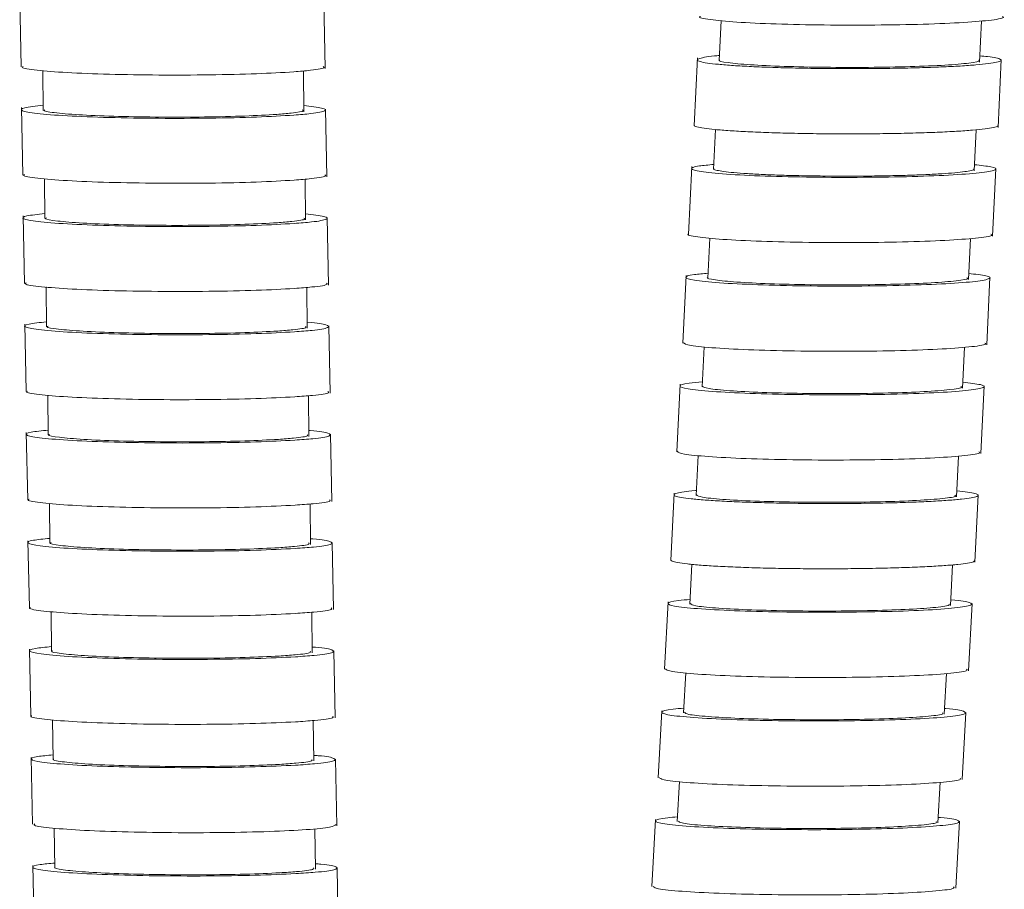
# Model space of a CAD drawing. Units: millimetres. Extents: x 3 to 202, y 7 to 294.
# Drawn here: x 128 to 137, y 159 to 167 of the extents above; entities that cross this region are included whole.
import ezdxf

# ---------------------------------------------------------------- set-up
doc = ezdxf.new("R2010")
doc.units = ezdxf.units.MM
doc.linetypes.add('SLD-Durchgehend', pattern=[0])

msp = doc.modelspace()

# ---------------------------------------------------------------- linework, layer by layer
at = {"color": 7, "linetype": 'SLD-Durchgehend', "lineweight": 18}
for p, q in [((128.1885, 167.1016), (128.2009, 166.4786)), ((131.001, 166.4632), (130.9886, 167.0862)), ((134.6459, 166.906), (134.6287, 166.5367)), ((137.0272, 166.5233), (137.0449, 166.9034)), ((134.4278, 166.5629), (134.3987, 165.9369)), ((137.1971, 165.9213), (137.2261, 166.5472)), ((128.4005, 166.445), (128.405, 166.0788)), ((130.8051, 166.0655), (130.8004, 166.4421)), ((128.2038, 166.1039), (128.2163, 165.4819)), ((131.0164, 165.4665), (131.0039, 166.0885)), ((134.5948, 165.9021), (134.5773, 165.5352)), ((136.9759, 165.5217), (136.9939, 165.8997)), ((134.3763, 165.5602), (134.3466, 164.9354)), ((137.145, 164.9197), (137.1748, 165.5446)), ((128.4158, 165.4483), (128.4203, 165.0821)), ((130.8204, 165.0688), (130.8158, 165.4448)), ((128.2191, 165.1061), (128.2316, 164.4852)), ((131.0317, 164.4698), (131.0192, 165.0907)), ((134.5427, 164.9026), (134.5246, 164.5337)), ((136.9234, 164.5202), (136.9419, 164.8989)), ((134.3236, 164.5576), (134.2932, 163.9339)), ((137.0918, 163.9183), (137.1222, 164.542)), ((128.4311, 164.4515), (128.4356, 164.0853)), ((130.8357, 164.072), (130.8311, 164.4474)), ((128.2344, 164.1083), (128.2469, 163.4884)), ((131.047, 163.473), (131.0345, 164.0929)), ((134.4892, 163.9009), (134.4708, 163.5322)), ((136.8696, 163.5188), (136.8885, 163.8966)), ((134.2696, 163.5551), (134.2386, 162.9325)), ((137.0373, 162.9168), (137.0683, 163.5394)), ((128.4464, 163.4547), (128.4509, 163.0885)), ((130.851, 163.0752), (130.8464, 163.4499)), ((128.2496, 163.1104), (128.2621, 162.4916)), ((131.0623, 162.4762), (131.0498, 163.095)), ((134.4345, 162.8992), (134.4156, 162.5308)), ((136.8146, 162.5174), (136.8339, 162.8944)), ((134.2145, 162.5526), (134.1827, 161.9311)), ((136.9815, 161.9154), (137.0133, 162.5369)), ((128.4617, 162.4578), (128.4661, 162.0917)), ((130.8662, 162.0784), (130.8617, 162.4524)), ((128.2649, 162.1125), (128.2773, 161.4947)), ((131.0775, 161.4793), (131.065, 162.0971)), ((134.3785, 161.8959), (134.3593, 161.5294)), ((136.7583, 161.516), (136.778, 161.8915)), ((134.158, 161.5502), (134.1256, 160.9298)), ((136.9246, 160.9141), (136.957, 161.5345)), ((128.4769, 161.4608), (128.4812, 161.0948)), ((130.8813, 161.0815), (130.8769, 161.4548)), ((128.28, 161.1145), (128.2925, 160.4978)), ((131.0926, 160.4824), (131.0802, 161.0991)), ((134.3214, 160.8959), (134.3017, 160.5281)), ((136.7009, 160.5146), (136.721, 160.8901)), ((128.492, 160.4638), (128.4963, 160.0979)), ((134.1004, 160.5478), (134.0673, 159.9284)), ((136.8664, 159.9128), (136.8995, 160.5321)), ((130.8964, 160.0846), (130.892, 160.4571)), ((128.2951, 160.1166), (128.3075, 159.5014)), ((131.1077, 159.486), (131.0953, 160.1012)), ((134.263, 159.8942), (134.2429, 159.5268)), ((136.6422, 159.5134), (136.6627, 159.8879)), ((134.0415, 159.5454), (134.0078, 158.9272)), ((136.807, 158.9115), (136.8407, 159.5297)), ((128.5072, 159.466), (128.5113, 159.1013)), ((130.9113, 159.088), (130.9072, 159.4603)), ((128.3099, 159.1225), (128.3216, 158.5117)), ((131.1227, 158.4802), (131.1109, 159.0991))]:
    msp.add_line(p, q, dxfattribs=at)
for points, knots in [([(134.4584, 166.9446), (134.4556, 166.9435), (134.4298, 166.9336), (134.533, 166.9146), (134.7693, 166.8913), (135.1424, 166.8738), (135.59, 166.8641), (136.068, 166.8634), (136.5206, 166.8716), (136.9021, 166.888), (137.1514, 166.9106), (137.2639, 166.9299), (137.2403, 166.9405), (137.2366, 166.9422)], [0, 0, 0, 0, 0.01315, 0.120816, 0.228189, 0.335284, 0.442239, 0.549253, 0.656496, 0.764042, 0.871831, 0.979696, 1, 1, 1, 1]), ([(134.6309, 166.584), (134.615, 166.5827), (134.5551, 166.5776), (134.4884, 166.5677), (134.4335, 166.5546), (134.4209, 166.5412), (134.4478, 166.5278), (134.5138, 166.5149), (134.6179, 166.5027), (134.755, 166.4917), (134.9238, 166.4821), (135.1163, 166.4743), (135.3306, 166.4684), (135.5568, 166.4645), (135.7927, 166.4629), (136.0274, 166.4635), (136.2587, 166.4664), (136.476, 166.4713), (136.6768, 166.4784), (136.8521, 166.4872), (136.9998, 166.4977), (137.1131, 166.5093), (137.1905, 166.522), (137.2283, 166.5352), (137.2267, 166.5487), (137.1837, 166.5619), (137.1182, 166.573), (137.054, 166.5791), (137.0299, 166.5813)], [0, 0, 0, 0, 0.01474, 0.055501, 0.095115, 0.13588, 0.175441, 0.216155, 0.255606, 0.296207, 0.335557, 0.376051, 0.415352, 0.455791, 0.495116, 0.535576, 0.574988, 0.615536, 0.65506, 0.695724, 0.735336, 0.776095, 0.815732, 0.856521, 0.896109, 0.936852, 0.976339, 1, 1, 1, 1]), ([(134.6354, 166.5436), (134.6333, 166.5428), (134.611, 166.5345), (134.6978, 166.5183), (134.8979, 166.4983), (135.2161, 166.4832), (135.599, 166.4748), (136.0086, 166.474), (136.3973, 166.4809), (136.7258, 166.4947), (136.9419, 166.514), (137.0401, 166.5307), (137.0203, 166.5398), (137.0169, 166.5414)], [0, 0, 0, 0, 0.011243, 0.118914, 0.226283, 0.333367, 0.440308, 0.547311, 0.654552, 0.762103, 0.869904, 0.977781, 1, 1, 1, 1]), ([(130.7128, 166.4341), (130.6048, 166.4276), (130.3888, 166.4148), (129.9424, 166.4047), (129.4662, 166.4031), (129.0037, 166.4106), (128.6065, 166.4263), (128.3314, 166.4484), (128.1971, 166.469), (128.2146, 166.4811), (128.2194, 166.4844)], [0, 0, 0, 0, 0.135736, 0.271474, 0.407177, 0.542809, 0.67837, 0.813896, 0.949435, 1, 1, 1, 1]), ([(130.9836, 166.4819), (130.9884, 166.4791), (131.0087, 166.4675), (130.906, 166.4505), (130.7665, 166.4386), (130.7128, 166.4341)], [0, 0, 0, 0, 0.16164, 0.677146, 1, 1, 1, 1]), ([(130.7137, 166.0349), (130.6054, 166.0285), (130.3888, 166.0157), (129.9418, 166.0057), (129.4657, 166.0042), (129.0029, 166.0118), (128.6088, 166.0275), (128.3261, 166.0497), (128.1902, 166.0756), (128.2027, 166.1025), (128.338, 166.1181), (128.4045, 166.1257)], [0, 0, 0, 0, 0.111648, 0.223297, 0.33492, 0.446486, 0.557994, 0.669473, 0.780961, 0.892494, 1, 1, 1, 1]), ([(130.5558, 166.0419), (130.463, 166.0364), (130.2773, 166.0255), (129.8942, 166.0169), (129.4861, 166.0156), (129.09, 166.0222), (128.7501, 166.0357), (128.5154, 166.0546), (128.4012, 166.0722), (128.4166, 166.0826), (128.4207, 166.0853)], [0, 0, 0, 0, 0.1358228, 0.271646, 0.4074564, 0.5432379, 0.6789915, 0.8147301, 0.9504733, 1, 1, 1, 1]), ([(130.8044, 166.1227), (130.8679, 166.1155), (131.0023, 166.1002), (131.0193, 166.074), (130.9119, 166.0512), (130.7688, 166.0394), (130.7137, 166.0349)], [0, 0, 0, 0, 0.253988, 0.537955, 0.82207, 1, 1, 1, 1]), ([(130.7901, 166.0829), (130.7942, 166.0805), (130.8112, 166.0704), (130.7223, 166.0559), (130.6021, 166.0458), (130.5558, 166.0419)], [0, 0, 0, 0, 0.165194, 0.678593, 1, 1, 1, 1]), ([(134.4017, 165.9428), (134.4008, 165.942), (134.3944, 165.9369), (134.4208, 165.9273), (134.4825, 165.9144), (134.5861, 165.9022), (134.722, 165.8912), (134.89, 165.8815), (135.0817, 165.8736), (135.2954, 165.8676), (135.5213, 165.8637), (135.757, 165.862), (135.9918, 165.8625), (136.2234, 165.8653), (136.4411, 165.8701), (136.6427, 165.8771), (136.8189, 165.8858), (136.9675, 165.8962), (137.0823, 165.9078), (137.1593, 165.9204), (137.197, 165.9313), (137.194, 165.9379), (137.1931, 165.9399)], [0, 0, 0, 0, 0.008741, 0.061794, 0.116393, 0.1693, 0.223749, 0.27652, 0.330825, 0.383529, 0.437759, 0.490493, 0.54475, 0.597599, 0.651972, 0.704971, 0.759499, 0.812616, 0.867271, 0.920424, 0.975122, 1, 1, 1, 1]), ([(134.5794, 165.5804), (134.5307, 165.5759), (134.4, 165.5638), (134.3525, 165.5403), (134.4361, 165.5137), (134.6769, 165.4901), (135.0393, 165.4721), (135.4842, 165.4619), (135.9614, 165.4604), (136.4183, 165.468), (136.8031, 165.4836), (137.0737, 165.5058), (137.1931, 165.5318), (137.1691, 165.5573), (137.0371, 165.5717), (136.9786, 165.5781)], [0, 0, 0, 0, 0.048119, 0.12905, 0.209874, 0.290473, 0.370862, 0.451145, 0.531476, 0.611984, 0.692724, 0.773647, 0.854625, 0.935506, 1, 1, 1, 1]), ([(134.5795, 165.5418), (134.5789, 165.5413), (134.5732, 165.5371), (134.5951, 165.5289), (134.6466, 165.5179), (134.7344, 165.5074), (134.8498, 165.4979), (134.9929, 165.4896), (135.1565, 165.4828), (135.3392, 165.4776), (135.5324, 165.4742), (135.7342, 165.4726), (135.9356, 165.4729), (136.1343, 165.4752), (136.3214, 165.4793), (136.4949, 165.4852), (136.6467, 165.4926), (136.7751, 165.5014), (136.8746, 165.5113), (136.9418, 165.5221), (136.9754, 165.5315), (136.9733, 165.5373), (136.9726, 165.5392)], [0, 0, 0, 0, 0.006829, 0.059884, 0.114487, 0.167392, 0.221839, 0.274604, 0.328904, 0.3816, 0.435824, 0.488552, 0.542804, 0.595652, 0.650023, 0.703025, 0.757556, 0.810679, 0.86534, 0.9185, 0.973204, 1, 1, 1, 1]), ([(130.716, 165.436), (130.6064, 165.4297), (130.3872, 165.4171), (129.9382, 165.4075), (129.4615, 165.4063), (129.0008, 165.4142), (128.6074, 165.4302), (128.3384, 165.4525), (128.2096, 165.4728), (128.2289, 165.4845), (128.2337, 165.4874)], [0, 0, 0, 0, 0.136511, 0.273023, 0.409502, 0.545909, 0.682247, 0.81855, 0.954865, 1, 1, 1, 1]), ([(130.9978, 165.4844), (131.0027, 165.4813), (131.0213, 165.4693), (130.9136, 165.4521), (130.771, 165.4405), (130.716, 165.436)], [0, 0, 0, 0, 0.179371, 0.683976, 1, 1, 1, 1]), ([(130.7169, 165.0367), (130.607, 165.0305), (130.3872, 165.018), (129.9376, 165.0085), (129.461, 165.0074), (129, 165.0154), (128.6098, 165.0315), (128.3325, 165.0538), (128.2034, 165.0797), (128.221, 165.106), (128.3557, 165.121), (128.4198, 165.1281)], [0, 0, 0, 0, 0.1123522, 0.2247052, 0.3370325, 0.4493023, 0.5615162, 0.6737003, 0.7858936, 0.8981313, 1, 1, 1, 1]), ([(130.5607, 165.0439), (130.4665, 165.0385), (130.278, 165.0278), (129.8928, 165.0197), (129.4843, 165.0188), (129.0897, 165.0257), (128.7531, 165.0394), (128.5235, 165.0585), (128.4141, 165.0759), (128.431, 165.0858), (128.4351, 165.0882)], [0, 0, 0, 0, 0.136599, 0.2731984, 0.4097852, 0.5463437, 0.6828747, 0.8193909, 0.9559118, 1, 1, 1, 1]), ([(130.8197, 165.1255), (130.8856, 165.1178), (131.0206, 165.1021), (131.0326, 165.0754), (130.9191, 165.0528), (130.7731, 165.0412), (130.7169, 165.0367)], [0, 0, 0, 0, 0.265632, 0.545169, 0.824849, 1, 1, 1, 1]), ([(130.8045, 165.0855), (130.8086, 165.0827), (130.8242, 165.0724), (130.7309, 165.0577), (130.608, 165.0477), (130.5607, 165.0439)], [0, 0, 0, 0, 0.182774, 0.685362, 1, 1, 1, 1]), ([(134.3498, 164.9409), (134.3488, 164.9406), (134.3221, 164.9315), (134.4171, 164.9132), (134.6399, 164.8896), (135.0048, 164.8715), (135.4476, 164.8611), (135.9252, 164.8595), (136.3819, 164.8668), (136.7713, 164.8823), (137.0333, 164.9042), (137.1559, 164.9239), (137.1346, 164.9352), (137.1301, 164.9376)], [0, 0, 0, 0, 0.004244, 0.111909, 0.219276, 0.326362, 0.433306, 0.540309, 0.647546, 0.755089, 0.862877, 0.970743, 1, 1, 1, 1]), ([(134.5268, 164.5783), (134.4808, 164.5742), (134.3512, 164.5627), (134.2999, 164.5396), (134.3764, 164.5131), (134.6115, 164.4893), (134.9695, 164.4711), (135.4119, 164.4604), (135.8888, 164.4585), (136.3476, 164.4656), (136.7365, 164.4809), (137.0125, 164.5027), (137.1389, 164.5284), (137.1196, 164.5543), (136.987, 164.5692), (136.9261, 164.576)], [0, 0, 0, 0, 0.044615, 0.125493, 0.206264, 0.286808, 0.367141, 0.447368, 0.527643, 0.608096, 0.688781, 0.769651, 0.850578, 0.931406, 1, 1, 1, 1]), ([(130.719, 164.4379), (130.6079, 164.4317), (130.3855, 164.4193), (129.9339, 164.4102), (129.4569, 164.4095), (128.9981, 164.4178), (128.6084, 164.4341), (128.3456, 164.4565), (128.2223, 164.4765), (128.2431, 164.4878), (128.2478, 164.4903)], [0, 0, 0, 0, 0.137294, 0.274589, 0.411851, 0.549042, 0.686165, 0.823253, 0.960353, 1, 1, 1, 1]), ([(131.0124, 164.4869), (131.0171, 164.4834), (131.0339, 164.4711), (130.921, 164.4538), (130.7752, 164.4423), (130.719, 164.4379)], [0, 0, 0, 0, 0.196378, 0.690527, 1, 1, 1, 1]), ([(134.5264, 164.5399), (134.5259, 164.5397), (134.5029, 164.5321), (134.583, 164.5165), (134.7714, 164.4963), (135.0826, 164.4807), (135.4612, 164.4716), (135.8704, 164.4701), (136.2627, 164.4762), (136.5978, 164.4893), (136.8247, 164.508), (136.9317, 164.5249), (136.9141, 164.5347), (136.9101, 164.5369)], [0, 0, 0, 0, 0.002346, 0.110014, 0.217376, 0.324449, 0.431378, 0.538369, 0.645601, 0.753148, 0.860948, 0.968825, 1, 1, 1, 1]), ([(130.7198, 164.0386), (130.6083, 164.0325), (130.3853, 164.0202), (129.9333, 164.0112), (129.4563, 164.0106), (128.9972, 164.019), (128.611, 164.0354), (128.3391, 164.0578), (128.2169, 164.0838), (128.2393, 164.1095), (128.3733, 164.1239), (128.4351, 164.1305)], [0, 0, 0, 0, 0.113034, 0.22607, 0.33908, 0.452032, 0.56493, 0.677798, 0.790675, 0.903596, 1, 1, 1, 1]), ([(130.5654, 164.0459), (130.4698, 164.0406), (130.2786, 164.0301), (129.8913, 164.0224), (129.4824, 164.0219), (129.0896, 164.0291), (128.7562, 164.0432), (128.5319, 164.0624), (128.4271, 164.0795), (128.4453, 164.089), (128.4493, 164.0911)], [0, 0, 0, 0, 0.1373834, 0.2747673, 0.4121387, 0.5494824, 0.6867991, 0.8241013, 0.9614079, 1, 1, 1, 1]), ([(130.835, 164.1283), (130.8355, 164.1282), (130.9379, 164.1214), (131.0232, 164.1032), (131.0498, 164.077), (130.9255, 164.0544), (130.777, 164.043), (130.7198, 164.0386)], [0, 0, 0, 0, 0.001382, 0.276644, 0.551991, 0.827477, 1, 1, 1, 1]), ([(130.8191, 164.088), (130.8231, 164.0849), (130.8371, 164.0744), (130.7393, 164.0594), (130.6138, 164.0497), (130.5654, 164.0459)], [0, 0, 0, 0, 0.199639, 0.691857, 1, 1, 1, 1]), ([(134.2936, 163.9391), (134.3086, 163.9303), (134.3385, 163.9126), (134.5789, 163.8888), (134.933, 163.8705), (135.3749, 163.8597), (135.8518, 163.8576), (136.3106, 163.8645), (136.7037, 163.8795), (136.972, 163.9011), (137.0999, 163.921), (137.0801, 163.9326), (137.0754, 163.9354)], [0, 0, 0, 0, 0.107468, 0.21483, 0.321909, 0.428845, 0.535841, 0.643071, 0.75061, 0.858396, 0.96626, 1, 1, 1, 1]), ([(134.473, 163.5763), (134.4296, 163.5726), (134.3012, 163.5615), (134.2464, 163.5389), (134.3159, 163.5125), (134.5451, 163.4885), (134.8985, 163.47), (135.3384, 163.459), (135.8149, 163.4567), (136.2756, 163.4633), (136.6684, 163.4781), (136.9499, 163.4996), (137.0831, 163.5251), (137.0688, 163.5514), (136.9355, 163.5667), (136.8723, 163.574)], [0, 0, 0, 0, 0.041195, 0.121999, 0.202696, 0.283164, 0.36342, 0.443569, 0.523767, 0.604144, 0.684754, 0.765551, 0.846403, 0.927157, 1, 1, 1, 1]), ([(130.7218, 163.4397), (130.6091, 163.4337), (130.3835, 163.4216), (129.9296, 163.4129), (129.4523, 163.4127), (128.9955, 163.4214), (128.6096, 163.438), (128.3531, 163.4606), (128.235, 163.4802), (128.2571, 163.4911), (128.2615, 163.4932)], [0, 0, 0, 0, 0.138085, 0.276172, 0.414225, 0.552209, 0.690124, 0.828005, 0.965898, 1, 1, 1, 1]), ([(131.0271, 163.4894), (131.0316, 163.4856), (131.0463, 163.4729), (130.928, 163.4553), (130.7792, 163.444), (130.7218, 163.4397)], [0, 0, 0, 0, 0.212701, 0.696815, 1, 1, 1, 1]), ([(134.4723, 163.5381), (134.4842, 163.5307), (134.5082, 163.5157), (134.7112, 163.4953), (135.013, 163.4795), (135.3908, 163.4701), (135.7993, 163.4682), (136.1933, 163.4739), (136.5316, 163.4867), (136.7639, 163.5051), (136.8756, 163.5222), (136.8593, 163.5322), (136.8552, 163.5347)], [0, 0, 0, 0, 0.105577, 0.212933, 0.319998, 0.426918, 0.533901, 0.641127, 0.74867, 0.856466, 0.964341, 1, 1, 1, 1]), ([(130.7225, 163.0404), (130.6094, 163.0344), (130.3833, 163.0224), (129.9288, 163.0139), (129.4517, 163.0137), (128.9946, 163.0226), (128.6124, 163.0392), (128.346, 163.0619), (128.2306, 163.0878), (128.2578, 163.113), (128.391, 163.1268), (128.4503, 163.133)], [0, 0, 0, 0, 0.113697, 0.227396, 0.341068, 0.454685, 0.568247, 0.681779, 0.79532, 0.908905, 1, 1, 1, 1]), ([(130.5699, 163.0478), (130.473, 163.0427), (130.2791, 163.0324), (129.8897, 163.0251), (129.4806, 163.025), (129.0895, 163.0325), (128.7594, 163.0468), (128.5405, 163.0662), (128.4402, 163.083), (128.4595, 163.0922), (128.4632, 163.094)], [0, 0, 0, 0, 0.1381761, 0.2763525, 0.4145168, 0.5526539, 0.6907645, 0.8288608, 0.9669615, 1, 1, 1, 1]), ([(130.8503, 163.1303), (130.8542, 163.13), (130.9588, 163.1229), (131.0429, 163.1046), (131.0621, 163.0784), (130.9322, 163.056), (130.7808, 163.0448), (130.7225, 163.0404)], [0, 0, 0, 0, 0.010468, 0.283228, 0.556071, 0.829049, 1, 1, 1, 1]), ([(130.8339, 163.0905), (130.8377, 163.0871), (130.8499, 163.0762), (130.7474, 163.0612), (130.6192, 163.0515), (130.5699, 163.0478)], [0, 0, 0, 0, 0.215828, 0.698091, 1, 1, 1, 1]), ([(134.2421, 162.9374), (134.2545, 162.9289), (134.2799, 162.9117), (134.512, 162.8881), (134.8614, 162.8695), (135.3008, 162.8583), (135.7772, 162.8558), (136.2379, 162.8622), (136.6347, 162.8768), (136.9091, 162.8981), (137.0426, 162.9181), (137.0245, 162.93), (137.0198, 162.9332)], [0, 0, 0, 0, 0.10303, 0.210386, 0.317457, 0.424385, 0.531372, 0.638596, 0.74613, 0.853913, 0.961775, 1, 1, 1, 1]), ([(134.418, 162.5765), (134.4153, 162.5763), (134.3659, 162.5726), (134.3023, 162.5642), (134.2333, 162.5516), (134.2076, 162.5385), (134.2211, 162.5252), (134.2742, 162.5123), (134.366, 162.4999), (134.4922, 162.4886), (134.6513, 162.4785), (134.8359, 162.4701), (135.0441, 162.4634), (135.2663, 162.4588), (135.5004, 162.4563), (135.7356, 162.456), (135.9695, 162.458), (136.1916, 162.462), (136.3994, 162.4682), (136.5833, 162.4762), (136.7414, 162.4859), (136.8662, 162.4969), (136.9562, 162.5092), (137.0072, 162.522), (137.0189, 162.5353), (136.9898, 162.5484), (136.9253, 162.561), (136.8529, 162.5686), (136.8174, 162.5723)], [0, 0, 0, 0, 0.002381, 0.043064, 0.082602, 0.123289, 0.162773, 0.203408, 0.24278, 0.283299, 0.322566, 0.362976, 0.402193, 0.442546, 0.481788, 0.522163, 0.561494, 0.601959, 0.641405, 0.681989, 0.721525, 0.762206, 0.801767, 0.842479, 0.881991, 0.922655, 0.962063, 1, 1, 1, 1]), ([(130.7244, 162.4415), (130.61, 162.4356), (130.3814, 162.4238), (129.9252, 162.4156), (129.4476, 162.4158), (128.993, 162.4249), (128.611, 162.4418), (128.3608, 162.4646), (128.2477, 162.4839), (128.271, 162.4943), (128.275, 162.4961)], [0, 0, 0, 0, 0.138885, 0.27777, 0.416624, 0.555408, 0.694124, 0.832806, 0.971501, 1, 1, 1, 1]), ([(131.0421, 162.4918), (131.0462, 162.4876), (131.0587, 162.4746), (130.9348, 162.4569), (130.7829, 162.4458), (130.7244, 162.4415)], [0, 0, 0, 0, 0.228378, 0.702854, 1, 1, 1, 1]), ([(134.4198, 162.5364), (134.4296, 162.5293), (134.4497, 162.5146), (134.6457, 162.4944), (134.9434, 162.4784), (135.319, 162.4687), (135.7271, 162.4664), (136.1227, 162.4717), (136.4641, 162.4841), (136.7016, 162.5022), (136.8182, 162.5194), (136.8034, 162.5298), (136.7993, 162.5326)], [0, 0, 0, 0, 0.101135, 0.208485, 0.315543, 0.422455, 0.52943, 0.636649, 0.744188, 0.851981, 0.959854, 1, 1, 1, 1]), ([(130.725, 162.0423), (130.6103, 162.0364), (130.3811, 162.0246), (129.9243, 162.0165), (129.447, 162.0169), (128.992, 162.0261), (128.6139, 162.043), (128.353, 162.0659), (128.2445, 162.0918), (128.2762, 162.1164), (128.4087, 162.1297), (128.4656, 162.1354)], [0, 0, 0, 0, 0.114343, 0.228686, 0.343005, 0.457268, 0.571476, 0.685656, 0.799844, 0.914075, 1, 1, 1, 1]), ([(130.5741, 162.0498), (130.4759, 162.0447), (130.2794, 162.0347), (129.888, 162.0277), (129.4787, 162.028), (129.0895, 162.0359), (128.7627, 162.0505), (128.5493, 162.07), (128.4532, 162.0865), (128.4734, 162.0954), (128.4768, 162.0968)], [0, 0, 0, 0, 0.1389769, 0.2779542, 0.4169196, 0.5558582, 0.6947709, 0.8336695, 0.9725724, 1, 1, 1, 1]), ([(130.8655, 162.1323), (130.8727, 162.1319), (130.9796, 162.1245), (131.0622, 162.1058), (131.0741, 162.0797), (130.9387, 162.0576), (130.7844, 162.0465), (130.725, 162.0423)], [0, 0, 0, 0, 0.019481, 0.289759, 0.560117, 0.830609, 1, 1, 1, 1]), ([(130.849, 162.0929), (130.8523, 162.0893), (130.8626, 162.0781), (130.7553, 162.0629), (130.6245, 162.0534), (130.5741, 162.0498)], [0, 0, 0, 0, 0.231378, 0.704079, 1, 1, 1, 1]), ([(134.1857, 161.9357), (134.187, 161.9321), (134.1898, 161.924), (134.2418, 161.9119), (134.3315, 161.8994), (134.4568, 161.8881), (134.6149, 161.878), (134.7987, 161.8695), (135.0063, 161.8628), (135.2281, 161.8581), (135.4619, 161.8555), (135.6971, 161.8551), (135.9313, 161.857), (136.1538, 161.8609), (136.3622, 161.867), (136.547, 161.8749), (136.7059, 161.8846), (136.8321, 161.8955), (136.9224, 161.9077), (136.9747, 161.9196), (136.9779, 161.9275), (136.9793, 161.931)], [0, 0, 0, 0, 0.043925, 0.098526, 0.15143, 0.205877, 0.258642, 0.31294, 0.365636, 0.419858, 0.472585, 0.526834, 0.579679, 0.634048, 0.687046, 0.741574, 0.794694, 0.849353, 0.902509, 0.957211, 1, 1, 1, 1]), ([(134.3616, 161.5727), (134.3238, 161.5696), (134.198, 161.5594), (134.1365, 161.5377), (134.1918, 161.5114), (134.4093, 161.4872), (134.7535, 161.4682), (135.1879, 161.4564), (135.6634, 161.4532), (136.1274, 161.4589), (136.5283, 161.4728), (136.819, 161.4935), (136.9712, 161.5188), (136.9477, 161.545), (136.8645, 161.5632), (136.7622, 161.5701), (136.7612, 161.5701)], [0, 0, 0, 0, 0.034611, 0.115255, 0.19579, 0.276094, 0.356183, 0.436166, 0.516197, 0.596409, 0.676857, 0.757493, 0.838186, 0.918779, 0.999159, 1, 1, 1, 1]), ([(130.7266, 161.4433), (130.6108, 161.4375), (130.3791, 161.426), (129.9206, 161.4182), (129.443, 161.4189), (128.9906, 161.4284), (128.6125, 161.4457), (128.3688, 161.4685), (128.2604, 161.4875), (128.2847, 161.4975), (128.2881, 161.4989)], [0, 0, 0, 0, 0.139692, 0.279385, 0.419047, 0.558639, 0.698165, 0.837656, 0.97716, 1, 1, 1, 1]), ([(131.0574, 161.4942), (131.0608, 161.4897), (131.0709, 161.4763), (130.9412, 161.4584), (130.7863, 161.4475), (130.7266, 161.4433)], [0, 0, 0, 0, 0.243443, 0.708657, 1, 1, 1, 1]), ([(134.3658, 161.5347), (134.3736, 161.5279), (134.3901, 161.5136), (134.5792, 161.4936), (134.8726, 161.4774), (135.246, 161.4673), (135.6536, 161.4646), (136.0506, 161.4696), (136.3952, 161.4816), (136.6378, 161.4994), (136.7595, 161.5167), (136.7463, 161.5274), (136.7425, 161.5305)], [0, 0, 0, 0, 0.096685, 0.204031, 0.311082, 0.417986, 0.524954, 0.632167, 0.739702, 0.847494, 0.955364, 1, 1, 1, 1]), ([(130.7271, 161.044), (130.611, 161.0383), (130.3787, 161.0268), (129.9197, 161.0192), (129.4423, 161.02), (128.9895, 161.0296), (128.6156, 161.0468), (128.3603, 161.0698), (128.2587, 161.0958), (128.2947, 161.1199), (128.4263, 161.1326), (128.4807, 161.1379)], [0, 0, 0, 0, 0.114973, 0.229946, 0.344894, 0.459788, 0.574627, 0.689438, 0.804258, 0.91912, 1, 1, 1, 1]), ([(130.5782, 161.0517), (130.4786, 161.0467), (130.2795, 161.0369), (129.8862, 161.0304), (129.4769, 161.0311), (129.0896, 161.0393), (128.7662, 161.0541), (128.5584, 161.0738), (128.4663, 161.09), (128.4873, 161.0985), (128.4901, 161.0996)], [0, 0, 0, 0, 0.1397859, 0.2795721, 0.4193467, 0.5590951, 0.698818, 0.8385271, 0.9782403, 1, 1, 1, 1]), ([(130.8807, 161.1344), (130.8912, 161.1336), (131.0002, 161.1259), (131.0811, 161.1071), (131.0857, 161.081), (130.9448, 161.0591), (130.7876, 161.0482), (130.7271, 161.044)], [0, 0, 0, 0, 0.028429, 0.296243, 0.564135, 0.832157, 1, 1, 1, 1]), ([(130.8642, 161.0953), (130.867, 161.0914), (130.8751, 161.0799), (130.7629, 161.0646), (130.6295, 161.0552), (130.5782, 161.0517)], [0, 0, 0, 0, 0.246324, 0.709834, 1, 1, 1, 1]), ([(134.1346, 160.9341), (134.1425, 160.9264), (134.1593, 160.9099), (134.3754, 160.8868), (134.7149, 160.8677), (135.149, 160.8558), (135.6242, 160.8523), (136.0884, 160.8578), (136.4924, 160.8716), (136.7788, 160.8921), (136.9242, 160.9125), (136.91, 160.9251), (136.9057, 160.9289)], [0, 0, 0, 0, 0.0941293, 0.2014756, 0.3085332, 0.4154457, 0.5224189, 0.6296314, 0.7371583, 0.8449374, 0.9527957, 1, 1, 1, 1]), ([(134.304, 160.5709), (134.2691, 160.5682), (134.1447, 160.5584), (134.0801, 160.5371), (134.1283, 160.5109), (134.3399, 160.4866), (134.6793, 160.4673), (135.1109, 160.4552), (135.5858, 160.4515), (136.0514, 160.4567), (136.4559, 160.4703), (136.7521, 160.4906), (136.9105, 160.5156), (136.8944, 160.5418), (136.8126, 160.5602), (136.7081, 160.5674), (136.7037, 160.5677)], [0, 0, 0, 0, 0.031483, 0.1121675, 0.1927422, 0.2730852, 0.3532111, 0.4332296, 0.5132967, 0.5935464, 0.674034, 0.7547107, 0.8354447, 0.916078, 0.9964968, 1, 1, 1, 1]), ([(130.7286, 160.4451), (130.6113, 160.4394), (130.3765, 160.4282), (129.916, 160.4209), (129.4383, 160.422), (128.9883, 160.4319), (128.6142, 160.4494), (128.377, 160.4724), (128.2731, 160.4911), (128.2981, 160.5007), (128.3009, 160.5017)], [0, 0, 0, 0, 0.140508, 0.281017, 0.421494, 0.561903, 0.702246, 0.842555, 0.982876, 1, 1, 1, 1]), ([(131.0729, 160.4966), (131.0755, 160.4916), (131.083, 160.478), (130.9473, 160.4599), (130.7894, 160.4492), (130.7286, 160.4451)], [0, 0, 0, 0, 0.257928, 0.714237, 1, 1, 1, 1]), ([(134.3104, 160.533), (134.3164, 160.5265), (134.3293, 160.5126), (134.5116, 160.4928), (134.8008, 160.4764), (135.1718, 160.466), (135.5788, 160.463), (135.9773, 160.4675), (136.3249, 160.4791), (136.5726, 160.4966), (136.6995, 160.5141), (136.6882, 160.525), (136.6846, 160.5284)], [0, 0, 0, 0, 0.092229, 0.19957, 0.306615, 0.413512, 0.520473, 0.627682, 0.735213, 0.843003, 0.950874, 1, 1, 1, 1]), ([(130.729, 160.0458), (130.6114, 160.0402), (130.376, 160.029), (129.915, 160.0218), (129.4376, 160.023), (128.987, 160.0331), (128.6175, 160.0506), (128.3678, 160.0737), (128.2732, 160.0997), (128.3133, 160.1232), (128.444, 160.1355), (128.4958, 160.1403)], [0, 0, 0, 0, 0.115587, 0.231175, 0.346738, 0.462247, 0.577702, 0.693129, 0.808564, 0.924042, 1, 1, 1, 1]), ([(130.5819, 160.0535), (130.4811, 160.0487), (130.2794, 160.0391), (129.8843, 160.033), (129.475, 160.0341), (129.0897, 160.0427), (128.7697, 160.0577), (128.5676, 160.0775), (128.4793, 160.0934), (128.5009, 160.1015), (128.5031, 160.1024)], [0, 0, 0, 0, 0.140603, 0.281206, 0.421798, 0.562364, 0.702906, 0.843433, 0.983965, 1, 1, 1, 1]), ([(130.8958, 160.1363), (130.9095, 160.1354), (131.0205, 160.1274), (131.0996, 160.1082), (131.097, 160.0823), (130.9506, 160.0606), (130.7906, 160.0499), (130.729, 160.0458)], [0, 0, 0, 0, 0.037302, 0.302672, 0.568119, 0.833692, 1, 1, 1, 1]), ([(130.8796, 160.0977), (130.8817, 160.0934), (130.8876, 160.0817), (130.7701, 160.0662), (130.6343, 160.0571), (130.5819, 160.0535)], [0, 0, 0, 0, 0.260697, 0.715369, 1, 1, 1, 1]), ([(134.0786, 159.9325), (134.0845, 159.9252), (134.0973, 159.9091), (134.3056, 159.8862), (134.6401, 159.8669), (135.0714, 159.8546), (135.5458, 159.8507), (136.0116, 159.8557), (136.4192, 159.869), (136.7114, 159.8893), (136.863, 159.9097), (136.851, 159.9227), (136.8472, 159.9269)], [0, 0, 0, 0, 0.0896686, 0.197011, 0.304063, 0.4109689, 0.5179359, 0.6251439, 0.7326682, 0.8404464, 0.9483042, 1, 1, 1, 1]), ([(134.2452, 159.5693), (134.2132, 159.5668), (134.0903, 159.5574), (134.0228, 159.5366), (134.0639, 159.5104), (134.2695, 159.486), (134.6041, 159.4665), (135.0328, 159.4541), (135.5069, 159.45), (135.974, 159.4547), (136.3821, 159.4678), (136.6836, 159.4878), (136.8483, 159.5125), (136.8395, 159.5386), (136.7593, 159.5573), (136.6526, 159.5647), (136.645, 159.5652)], [0, 0, 0, 0, 0.028413, 0.109131, 0.189738, 0.270112, 0.350268, 0.430315, 0.510411, 0.590691, 0.671211, 0.751921, 0.832689, 0.913355, 0.993805, 1, 1, 1, 1]), ([(131.1012, 159.498), (131.091, 159.49), (131.0698, 159.4733), (130.846, 159.4509), (130.501, 159.4335), (130.0627, 159.4238), (129.5851, 159.4229), (129.1218, 159.4309), (128.7222, 159.4468), (128.4434, 159.4689), (128.3054, 159.4896), (128.3218, 159.5018), (128.3265, 159.5053)], [0, 0, 0, 0, 0.098056, 0.205461, 0.312911, 0.420378, 0.527827, 0.635229, 0.742578, 0.84989, 0.957197, 1, 1, 1, 1]), ([(134.2535, 159.5314), (134.2578, 159.5253), (134.2674, 159.5117), (134.443, 159.4921), (134.7279, 159.4754), (135.0965, 159.4648), (135.5028, 159.4613), (135.9026, 159.4654), (136.2533, 159.4767), (136.5059, 159.4939), (136.6382, 159.5115), (136.6289, 159.5227), (136.6258, 159.5264)], [0, 0, 0, 0, 0.087766, 0.195103, 0.302143, 0.409033, 0.515989, 0.623193, 0.730722, 0.838512, 0.946382, 1, 1, 1, 1]), ([(130.7311, 159.0464), (130.6119, 159.0409), (130.3736, 159.03), (129.9104, 159.0235), (129.433, 159.0255), (128.9846, 159.0362), (128.6193, 159.0544), (128.3753, 159.0781), (128.2877, 159.1043), (128.3318, 159.1276), (128.4615, 159.1394), (128.5108, 159.1439)], [0, 0, 0, 0, 0.1161941, 0.232389, 0.3485618, 0.4646813, 0.5807459, 0.6967781, 0.8128147, 0.9288912, 1, 1, 1, 1]), ([(130.5854, 159.0544), (130.4833, 159.0497), (130.279, 159.0404), (129.8823, 159.0348), (129.473, 159.0365), (129.0898, 159.0458), (128.7733, 159.0614), (128.577, 159.0816), (128.4922, 159.0974), (128.5143, 159.1053), (128.5158, 159.1058)], [0, 0, 0, 0, 0.141426, 0.282853, 0.424268, 0.565659, 0.707024, 0.848377, 0.989733, 1, 1, 1, 1]), ([(130.9108, 159.138), (130.9279, 159.1368), (131.0412, 159.1283), (131.1185, 159.1087), (131.1085, 159.0825), (130.9567, 159.0609), (130.7938, 159.0504), (130.7311, 159.0464)], [0, 0, 0, 0, 0.046753, 0.309526, 0.57237, 0.835336, 1, 1, 1, 1]), ([(130.8951, 159.0993), (130.8964, 159.0947), (130.8998, 159.0826), (130.7771, 159.0669), (130.6387, 159.0579), (130.5854, 159.0544)], [0, 0, 0, 0, 0.2744961, 0.7206822, 1, 1, 1, 1]), ([(134.0211, 158.9309), (134.0251, 158.924), (134.0342, 158.9084), (134.2348, 158.8857), (134.5642, 158.8661), (134.9926, 158.8535), (135.4662, 158.8492), (135.9335, 158.8537), (136.3445, 158.8666), (136.6425, 158.8864), (136.8005, 158.907), (136.791, 158.9203), (136.7877, 158.9248)], [0, 0, 0, 0, 0.085202, 0.192541, 0.299588, 0.406488, 0.51345, 0.620654, 0.728176, 0.835954, 0.943812, 1, 1, 1, 1])]:
    msp.add_open_spline(points, degree=3, knots=knots, dxfattribs=at)

doc.saveas('drawing.dxf')
